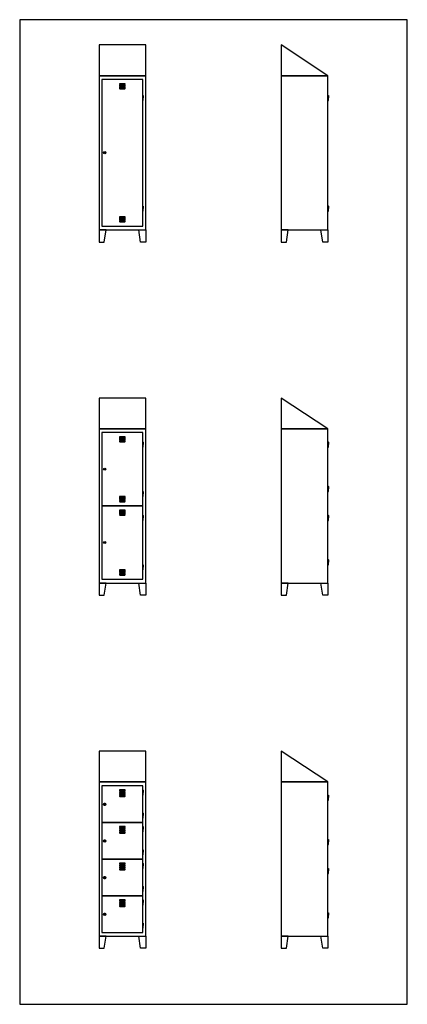
# Model space of a CAD drawing. Extents: x -4013 to 22000, y -988 to 25722.
# Drawn here: x 17850 to 22000, y 15182 to 25722 of the extents above; entities that cross this region are included whole.
import ezdxf

# ---------------------------------------------------------------- set-up
doc = ezdxf.new("R2010")
doc.units = 0
doc.header["$LTSCALE"] = 5
doc.header["$MEASUREMENT"] = 0
doc.layers.get('0').update_dxf_attribs({"linetype": 'CONTINUOUS'})

msp = doc.modelspace()

# ---------------------------------------------------------------- linework, layer by layer
for points in [[(22000, 25722), (17850, 25722), (17850, 15182), (22000, 15182)], [(19200, 25122), (19200, 25452), (18700, 25452), (18700, 25122)], [(20650, 25452), (20650, 25122), (21150, 25122), (20650, 25452)], [(18700, 25122), (18700, 23472), (19200, 23472), (19200, 25122)], [(20650, 25122), (20650, 23472), (21150, 23472), (21150, 25122)], [(18760, 24292), (18760, 24304), (18761, 24304), (18761, 24292)], [(18760, 24292), (18760, 24304), (18761, 24304), (18761, 24292)], [(18700, 23472), (18700, 23342), (18755, 23342), (18775, 23472)], [(19200, 23472), (19200, 23342), (19145, 23342), (19125, 23472)], [(20650, 23472), (20650, 23342), (20705, 23342), (20725, 23472)], [(21150, 23472), (21150, 23342), (21095, 23342), (21075, 23472)], [(19200, 21342), (19200, 21672), (18700, 21672), (18700, 21342)], [(20650, 21672), (20650, 21342), (21150, 21342), (20650, 21672)], [(18700, 21342), (18700, 19692), (19200, 19692), (19200, 21342)], [(20650, 21342), (20650, 19692), (21150, 19692), (21150, 21342)], [(18760, 20904), (18760, 20916), (18761, 20916), (18761, 20904)], [(18760, 20904), (18760, 20916), (18761, 20916), (18761, 20904)], [(18760, 20119), (18760, 20131), (18761, 20131), (18761, 20119)], [(18760, 20119), (18760, 20131), (18761, 20131), (18761, 20119)], [(18700, 19692), (18700, 19562), (18755, 19562), (18775, 19692)], [(19200, 19692), (19200, 19562), (19145, 19562), (19125, 19692)], [(20650, 19692), (20650, 19562), (20705, 19562), (20725, 19692)], [(21150, 19692), (21150, 19562), (21095, 19562), (21075, 19692)], [(19200, 17562), (19200, 17892), (18700, 17892), (18700, 17562)], [(20650, 17892), (20650, 17562), (21150, 17562), (20650, 17892)], [(18700, 17562), (18700, 15912), (19200, 15912), (19200, 17562)], [(20650, 17562), (20650, 15912), (21150, 15912), (21150, 17562)], [(18700, 15912), (18700, 15782), (18755, 15782), (18775, 15912)], [(19200, 15912), (19200, 15782), (19145, 15782), (19125, 15912)], [(20650, 15912), (20650, 15782), (20705, 15782), (20725, 15912)], [(21150, 15912), (21150, 15782), (21095, 15782), (21075, 15912)]]:
    msp.add_lwpolyline(points, close=True)
for points in [[(19170, 24912), (19170, 25082), (18730, 25082), (18730, 23512), (19170, 23512), (19170, 23672, -0.414214), (19167, 23675), (19167, 23700), (19167, 23724, -0.414214), (19170, 23727), (19170, 24857, -0.414214), (19167, 24860), (19167, 24885), (19167, 24909, -0.414214)], [(18976, 25027, 0.34462), (18980, 25037, -0.191618), (18980, 25037), (18920, 25037, 0.34462), (18924, 25027)], [(18976, 25012, 0.34462), (18980, 25022, -0.191618), (18980, 25022), (18920, 25022, 0.34462), (18924, 25012)], [(18976, 24997, 0.34462), (18980, 25007, -0.191618), (18980, 25007), (18920, 25007, 0.34462), (18924, 24997)], [(18976, 24982, 0.34462), (18980, 24992, -0.191618), (18980, 24992), (18920, 24992, 0.34462), (18924, 24982)], [(19167, 24885), (19167, 24909, -1), (19173, 24909), (19173, 24885)], [(19167, 24885), (19167, 24860, 1), (19173, 24860), (19173, 24885)], [(21150, 24885), (21150, 24909, -1), (21156, 24909), (21156, 24885)], [(21150, 24885), (21150, 24860, 1), (21156, 24860), (21156, 24885)], [(19167, 23700), (19167, 23724, -1), (19173, 23724), (19173, 23700)], [(21150, 23700), (21150, 23725, -1), (21156, 23725), (21156, 23700)], [(18976, 23602, 0.34462), (18980, 23612, -0.191618), (18980, 23612), (18920, 23612, 0.34462), (18924, 23602)], [(19167, 23700), (19167, 23675, 1), (19173, 23675), (19173, 23700)], [(21150, 23700), (21150, 23676, 1), (21156, 23676), (21156, 23700)], [(18976, 23587, 0.34462), (18980, 23597, -0.191618), (18980, 23597), (18920, 23597, 0.34462), (18924, 23587)], [(18976, 23572, 0.34462), (18980, 23582, -0.191618), (18980, 23582), (18920, 23582, 0.34462), (18924, 23572)], [(18976, 23557, 0.34462), (18980, 23567, -0.191618), (18980, 23567), (18920, 23567, 0.34462), (18924, 23557)], [(19170, 21202), (19170, 21302), (18730, 21302), (18730, 20517), (19170, 20517), (19170, 20617, -0.414214), (19167, 20620), (19167, 20645), (19167, 20669, -0.414214), (19170, 20672), (19170, 21147, -0.414214), (19167, 21150), (19167, 21175), (19167, 21199, -0.414214)], [(18976, 21247, 0.34462), (18980, 21257, -0.191618), (18980, 21257), (18920, 21257, 0.34462), (18924, 21247)], [(18976, 21232, 0.34462), (18980, 21242, -0.191618), (18980, 21242), (18920, 21242, 0.34462), (18924, 21232)], [(18976, 21217, 0.34462), (18980, 21227, -0.191618), (18980, 21227), (18920, 21227, 0.34462), (18924, 21217)], [(18976, 21202, 0.34462), (18980, 21212, -0.191618), (18980, 21212), (18920, 21212, 0.34462), (18924, 21202)], [(19167, 21175), (19167, 21199, -1), (19173, 21199), (19173, 21175)], [(21150, 21175), (21150, 21199, -1), (21156, 21199), (21156, 21175)], [(19167, 21175), (19167, 21150, 1), (19173, 21150), (19173, 21175)], [(21150, 21175), (21150, 21150, 1), (21156, 21150), (21156, 21175)], [(19167, 20645), (19167, 20669, -1), (19173, 20669), (19173, 20645)], [(21150, 20700), (21150, 20724, -1), (21156, 20724), (21156, 20700)], [(21150, 20700), (21150, 20675, 1), (21156, 20675), (21156, 20700)], [(18976, 20607, 0.34462), (18980, 20617, -0.191618), (18980, 20617), (18920, 20617, 0.34462), (18924, 20607)], [(18976, 20592, 0.34462), (18980, 20602, -0.191618), (18980, 20602), (18920, 20602, 0.34462), (18924, 20592)], [(18976, 20577, 0.34462), (18980, 20587, -0.191618), (18980, 20587), (18920, 20587, 0.34462), (18924, 20577)], [(18976, 20562, 0.34462), (18980, 20572, -0.191618), (18980, 20572), (18920, 20572, 0.34462), (18924, 20562)], [(19167, 20645), (19167, 20620, 1), (19173, 20620), (19173, 20645)], [(19170, 20417), (19170, 20517), (18730, 20517), (18730, 19732), (19170, 19732), (19170, 19832, -0.414214), (19167, 19835), (19167, 19860), (19167, 19884, -0.414214), (19170, 19887), (19170, 20362, -0.414214), (19167, 20365), (19167, 20390), (19167, 20414, -0.414214)], [(18976, 20462, 0.34462), (18980, 20472, -0.191618), (18980, 20472), (18920, 20472, 0.34462), (18924, 20462)], [(18976, 20447, 0.34462), (18980, 20457, -0.191618), (18980, 20457), (18920, 20457, 0.34462), (18924, 20447)], [(18976, 20432, 0.34462), (18980, 20442, -0.191618), (18980, 20442), (18920, 20442, 0.34462), (18924, 20432)], [(18976, 20417, 0.34462), (18980, 20427, -0.191618), (18980, 20427), (18920, 20427, 0.34462), (18924, 20417)], [(19167, 20390), (19167, 20414, -1), (19173, 20414), (19173, 20390)], [(19167, 20390), (19167, 20365, 1), (19173, 20365), (19173, 20390)], [(21150, 20390), (21150, 20414, -1), (21156, 20414), (21156, 20390)], [(21150, 20390), (21150, 20365, 1), (21156, 20365), (21156, 20390)], [(21150, 19915), (21150, 19939, -1), (21156, 19939), (21156, 19915)], [(18976, 19822, 0.34462), (18980, 19832, -0.191618), (18980, 19832), (18920, 19832, 0.34462), (18924, 19822)], [(18976, 19807, 0.34462), (18980, 19817, -0.191618), (18980, 19817), (18920, 19817, 0.34462), (18924, 19807)], [(19167, 19860), (19167, 19884, -1), (19173, 19884), (19173, 19860)], [(19167, 19860), (19167, 19835, 1), (19173, 19835), (19173, 19860)], [(21150, 19915), (21150, 19890, 1), (21156, 19890), (21156, 19915)], [(18976, 19792, 0.34462), (18980, 19802, -0.191618), (18980, 19802), (18920, 19802, 0.34462), (18924, 19792)], [(18976, 19777, 0.34462), (18980, 19787, -0.191618), (18980, 19787), (18920, 19787, 0.34462), (18924, 19777)], [(19170, 17477), (19170, 17522), (18730, 17522), (18730, 17130), (19170, 17130), (19170, 17175, -0.414214), (19167, 17178), (19167, 17202), (19167, 17227, -0.414214), (19170, 17230), (19170, 17422, -0.414214), (19167, 17425), (19167, 17450), (19167, 17474, -0.414214)], [(18976, 17467, 0.34462), (18980, 17477, -0.191618), (18980, 17477), (18920, 17477, 0.34462), (18924, 17467)], [(18976, 17447, 0.34462), (18980, 17457, -0.191618), (18980, 17457), (18920, 17457, 0.34462), (18924, 17447)], [(18976, 17427, 0.34462), (18980, 17437, -0.191618), (18980, 17437), (18920, 17437, 0.34462), (18924, 17427)], [(18976, 17407, 0.34462), (18980, 17417, -0.191618), (18980, 17417), (18920, 17417, 0.34462), (18924, 17407)], [(19167, 17450), (19167, 17474, -1), (19173, 17474), (19173, 17450)], [(19167, 17450), (19167, 17425, 1), (19173, 17425), (19173, 17450)], [(21150, 17395), (21150, 17419, -1), (21156, 17419), (21156, 17395)], [(21150, 17395), (21150, 17370, 1), (21156, 17370), (21156, 17395)], [(19167, 17202), (19167, 17227, -1), (19173, 17227), (19173, 17202)], [(19167, 17202), (19167, 17178, 1), (19173, 17178), (19173, 17202)], [(19170, 17085), (19170, 17130), (18730, 17130), (18730, 16737), (19170, 16737), (19170, 16782, -0.414214), (19167, 16785), (19167, 16810), (19167, 16834, -0.414214), (19170, 16837), (19170, 17030, -0.414214), (19167, 17033), (19167, 17057), (19167, 17082, -0.414214)], [(18976, 17075, 0.34462), (18980, 17085, -0.191618), (18980, 17085), (18920, 17085, 0.34462), (18924, 17075)], [(19167, 17057), (19167, 17082, -1), (19173, 17082), (19173, 17057)], [(18976, 17055, 0.34462), (18980, 17065, -0.191618), (18980, 17065), (18920, 17065, 0.34462), (18924, 17055)], [(18976, 17035, 0.34462), (18980, 17045, -0.191618), (18980, 17045), (18920, 17045, 0.34462), (18924, 17035)], [(18976, 17015, 0.34462), (18980, 17025, -0.191618), (18980, 17025), (18920, 17025, 0.34462), (18924, 17015)], [(19167, 17057), (19167, 17033, 1), (19173, 17033), (19173, 17057)], [(21150, 16921), (21150, 16945, -1), (21156, 16945), (21156, 16921)], [(21150, 16921), (21150, 16896, 1), (21156, 16896), (21156, 16921)], [(19167, 16810), (19167, 16834, -1), (19173, 16834), (19173, 16810)], [(19167, 16810), (19167, 16785, 1), (19173, 16785), (19173, 16810)], [(19170, 16692), (19170, 16737), (18730, 16737), (18730, 16345), (19170, 16345), (19170, 16390, -0.414214), (19167, 16393), (19167, 16417), (19167, 16442, -0.414214), (19170, 16445), (19170, 16637, -0.414214), (19167, 16640), (19167, 16665), (19167, 16689, -0.414214)], [(18976, 16682, 0.34462), (18980, 16692, -0.191618), (18980, 16692), (18920, 16692, 0.34462), (18924, 16682)], [(18976, 16662, 0.34462), (18980, 16672, -0.191618), (18980, 16672), (18920, 16672, 0.34462), (18924, 16662)], [(19167, 16665), (19167, 16689, -1), (19173, 16689), (19173, 16665)], [(19167, 16665), (19167, 16640, 1), (19173, 16640), (19173, 16665)], [(18976, 16642, 0.34462), (18980, 16652, -0.191618), (18980, 16652), (18920, 16652, 0.34462), (18924, 16642)], [(18976, 16622, 0.34462), (18980, 16632, -0.191618), (18980, 16632), (18920, 16632, 0.34462), (18924, 16622)], [(21150, 16610), (21150, 16634, -1), (21156, 16634), (21156, 16610)], [(21150, 16610), (21150, 16585, 1), (21156, 16585), (21156, 16610)], [(19167, 16417), (19167, 16442, -1), (19173, 16442), (19173, 16417)], [(19170, 16300), (19170, 16345), (18730, 16345), (18730, 15952), (19170, 15952), (19170, 15997, -0.414214), (19167, 16000), (19167, 16025), (19167, 16049, -0.414214), (19170, 16052), (19170, 16245, -0.414214), (19167, 16248), (19167, 16272), (19167, 16297, -0.414214)], [(19167, 16417), (19167, 16393, 1), (19173, 16393), (19173, 16417)], [(18976, 16290, 0.34462), (18980, 16300, -0.191618), (18980, 16300), (18920, 16300, 0.34462), (18924, 16290)], [(18976, 16270, 0.34462), (18980, 16280, -0.191618), (18980, 16280), (18920, 16280, 0.34462), (18924, 16270)], [(18976, 16250, 0.34462), (18980, 16260, -0.191618), (18980, 16260), (18920, 16260, 0.34462), (18924, 16250)], [(18976, 16230, 0.34462), (18980, 16240, -0.191618), (18980, 16240), (18920, 16240, 0.34462), (18924, 16230)], [(19167, 16272), (19167, 16297, -1), (19173, 16297), (19173, 16272)], [(19167, 16272), (19167, 16248, 1), (19173, 16248), (19173, 16272)], [(21150, 16136), (21150, 16160, -1), (21156, 16160), (21156, 16136)], [(21150, 16136), (21150, 16111, 1), (21156, 16111), (21156, 16136)], [(19167, 16025), (19167, 16049, -1), (19173, 16049), (19173, 16025)], [(19167, 16025), (19167, 16000, 1), (19173, 16000), (19173, 16025)]]:
    msp.add_lwpolyline(points, format="xyb", close=True)
for points in [[(18756, 17334, -0.201241), (18765, 17334), (18765, 17312, -0.201241), (18756, 17312), (18756, 17334)], [(18756, 16941, -0.201241), (18765, 16941), (18765, 16920, -0.201241), (18756, 16920), (18756, 16941)], [(18756, 16549, -0.201241), (18765, 16549), (18765, 16527, -0.201241), (18756, 16527), (18756, 16549)], [(18756, 16156, -0.201241), (18765, 16156), (18765, 16135, -0.201241), (18756, 16135), (18756, 16156)]]:
    msp.add_lwpolyline(points, format="xyb")
for centre in [(18760, 24298), (18760, 24298), (18760, 20911), (18760, 20911), (18760, 20126), (18760, 20126), (18760, 17323), (18760, 17323), (18760, 16930), (18760, 16930), (18760, 16538), (18760, 16538), (18760, 16145), (18760, 16145)]:
    msp.add_circle(centre, 11.5)

doc.saveas('drawing.dxf')
